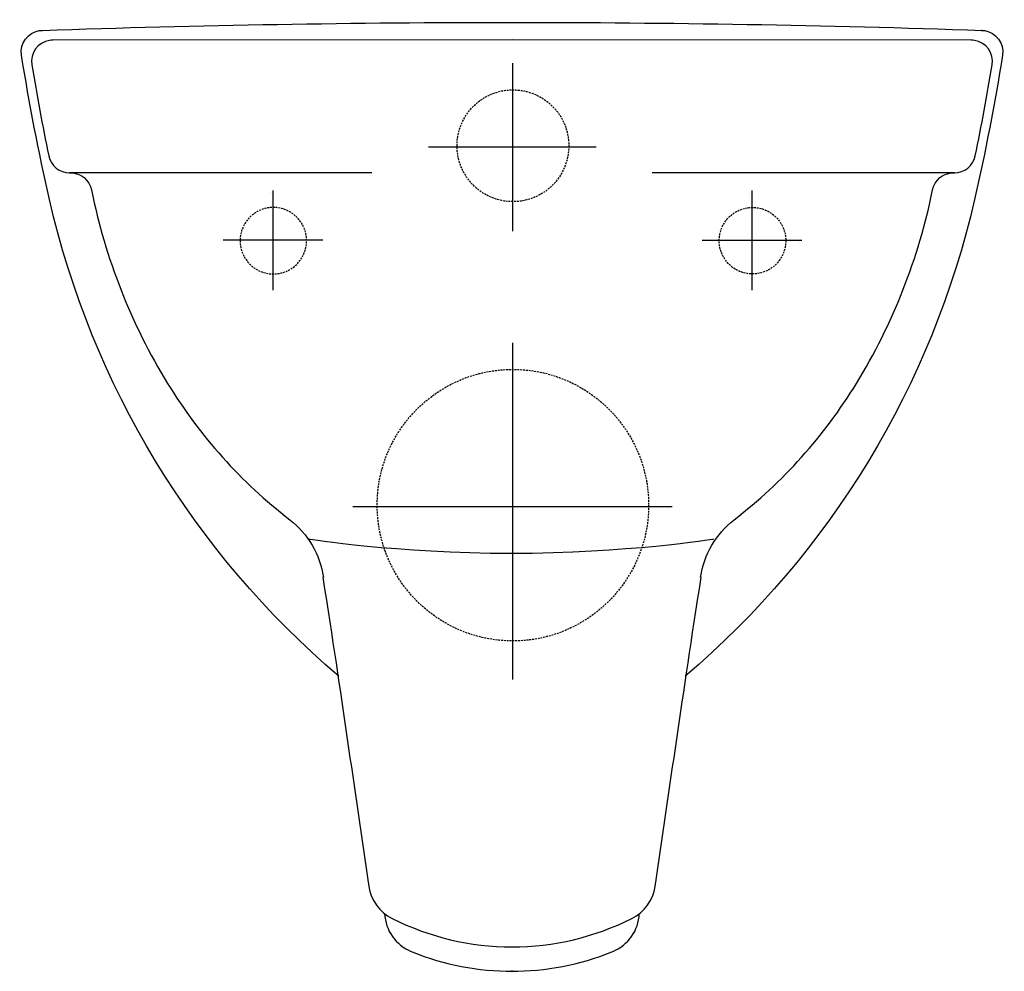
# Model space of a CAD drawing. Extents: x -184 to 184, y 51 to 408.
import ezdxf

# ---------------------------------------------------------------- set-up
doc = ezdxf.new("R2010")
doc.units = 0
doc.header["$MEASUREMENT"] = 0
doc.linetypes.add('AI9-LTYPE1', pattern=[1.058333, 0.705556, -0.352778])
doc.linetypes.add('AI9-LTYPE2', pattern=[1.058333, 0.705556, -0.352778])
doc.layers.get('0').update_dxf_attribs({"linetype": 'CONTINUOUS'})

msp = doc.modelspace()

# ---------------------------------------------------------------- linework, layer by layer
at = {"color": 7}
for p, q in [((0.18, 391.25), (0.18, 328.42)), ((31.57, 359.83), (-31.23, 359.83)), ((31.4, 359.83), (31.4, 359.83)), ((-52.54, 350.21), (-165.71, 350.21)), ((165.71, 350.21), (52.54, 350.21)), ((-89.54, 343.63), (-89.54, 306.23)), ((89.89, 343.63), (89.89, 306.23)), ((-90.52, 342.89), (-90.52, 342.89)), ((88.97, 342.89), (88.97, 342.89)), ((-70.85, 324.93), (-108.23, 324.93)), ((71.2, 324.93), (108.59, 324.93)), ((107.59, 324.27), (107.59, 324.27)), ((0.18, 286.54), (0.18, 160.4)), ((-59.64, 225.22), (59.99, 225.22)), ((58.49, 224.37), (58.49, 224.37)), ((58.49, 224.37), (58.49, 224.37)), ((58.49, 224.37), (58.49, 224.37))]:
    msp.add_line(p, q, dxfattribs=at)
for points, knots in [([(-64.91, 161.72), (-119.29, 208.01), (-157.29, 270.6), (-173.25, 340.21), (-173.25, 340.21), (-173.25, 340.21), (-173.25, 340.21), (-177.36, 358.12), (-180.85, 376.17), (-183.72, 394.32), (-183.72, 394.32), (-183.72, 394.31), (-183.72, 394.31), (-184.41, 398.67), (-181.43, 402.77), (-177.06, 403.46), (-176.65, 403.52), (-176.23, 403.56), (-175.82, 403.56), (-175.82, 403.56), (-175.85, 403.57), (-175.85, 403.57), (-58.59, 407.57), (58.78, 407.56), (176.05, 403.56), (176.05, 403.56), (175.82, 403.56), (175.82, 403.56), (176.23, 403.56), (176.65, 403.52), (177.06, 403.46), (181.43, 402.77), (184.4, 398.67), (183.71, 394.31), (183.71, 394.31), (183.72, 394.32), (183.72, 394.32), (180.85, 376.17), (177.36, 358.12), (173.25, 340.21), (173.25, 340.21), (173.25, 340.21), (173.25, 340.21), (157.29, 270.6), (119.29, 208.01), (64.9, 161.72)], [0, 0, 0, 0, 1, 1, 1, 2, 2, 2, 3, 3, 3, 4, 4, 4, 5, 5, 5, 6, 6, 6, 7, 7, 7, 8, 8, 8, 9, 9, 9, 10, 10, 10, 11, 11, 11, 12, 12, 12, 13, 13, 13, 14, 14, 14, 15, 15, 15, 15]), ([(0, 400), (0, 400), (171.95, 399.93), (171.95, 399.93), (172.38, 399.93), (172.81, 399.9), (173.23, 399.83), (177.59, 399.12), (180.55, 395.01), (179.85, 390.65), (179.85, 390.65), (179.84, 390.65), (179.84, 390.65), (177.99, 379.25), (175.89, 367.89), (173.54, 356.58), (173.54, 356.58), (173.54, 356.58), (173.54, 356.58), (172.77, 352.87), (169.51, 350.21), (165.71, 350.21), (165.71, 350.21), (165.37, 350.21), (165.37, 350.21), (161.57, 350.21), (158.29, 347.53), (157.53, 343.8), (157.53, 343.8), (157.53, 343.81), (157.53, 343.81), (152.31, 318.16), (142.65, 293.62), (128.99, 271.29), (128.99, 271.29), (128.99, 271.29), (128.99, 271.29), (116.96, 251.64), (101.44, 234.35), (83.21, 220.25), (83.21, 220.25), (83.21, 220.25), (83.21, 220.25), (76.41, 214.99), (71.91, 207.3), (70.65, 198.8), (70.65, 198.8), (70.91, 198.76), (70.91, 198.76), (67.12, 175.41), (64.48, 156.68), (61.7, 138.03), (59, 119.68), (56.24, 100.99), (53.6, 82.93), (53.6, 82.93), (53.6, 82.94), (53.6, 82.94), (52.84, 77.77), (49.62, 73.29), (44.94, 70.95), (31, 63.94), (15.61, 60.29), (0, 60.29), (-15.61, 60.29), (-31, 63.94), (-44.95, 70.95), (-49.62, 73.29), (-52.84, 77.77), (-53.6, 82.94), (-53.6, 82.94), (-53.6, 82.93), (-53.6, 82.93), (-56.24, 100.99), (-59, 119.68), (-61.7, 138.03), (-64.48, 156.68), (-67.11, 175.41), (-70.91, 198.76), (-70.91, 198.76), (-70.65, 198.8), (-70.65, 198.8), (-71.91, 207.3), (-76.41, 214.99), (-83.21, 220.25), (-83.21, 220.25), (-83.21, 220.25), (-83.21, 220.25), (-101.45, 234.35), (-116.96, 251.64), (-128.99, 271.29), (-128.99, 271.29), (-128.99, 271.29), (-128.99, 271.29), (-142.66, 293.62), (-152.31, 318.16), (-157.53, 343.81), (-157.53, 343.81), (-157.53, 343.8), (-157.53, 343.8), (-158.29, 347.53), (-161.57, 350.21), (-165.37, 350.21), (-165.37, 350.21), (-165.71, 350.21), (-165.71, 350.21), (-169.51, 350.21), (-172.77, 352.87), (-173.55, 356.58), (-173.55, 356.58), (-173.54, 356.58), (-173.54, 356.58), (-175.89, 367.89), (-177.99, 379.25), (-179.84, 390.65), (-179.84, 390.65), (-179.84, 390.65), (-179.84, 390.65), (-180.55, 395.01), (-177.59, 399.12), (-173.23, 399.83), (-172.81, 399.9), (-172.38, 399.93), (-171.95, 399.93), (-171.95, 399.93), (0, 400), (0, 400)], [0, 0, 0, 0, 1, 1, 1, 2, 2, 2, 3, 3, 3, 4, 4, 4, 5, 5, 5, 6, 6, 6, 7, 7, 7, 8, 8, 8, 9, 9, 9, 10, 10, 10, 11, 11, 11, 12, 12, 12, 13, 13, 13, 14, 14, 14, 15, 15, 15, 16, 16, 16, 17, 17, 17, 18, 18, 18, 19, 19, 19, 20, 20, 20, 21, 21, 21, 22, 22, 22, 23, 23, 23, 24, 24, 24, 25, 25, 25, 26, 26, 26, 27, 27, 27, 28, 28, 28, 29, 29, 29, 30, 30, 30, 31, 31, 31, 32, 32, 32, 33, 33, 33, 34, 34, 34, 35, 35, 35, 36, 36, 36, 37, 37, 37, 38, 38, 38, 39, 39, 39, 40, 40, 40, 41, 41, 41, 42, 42, 42, 42]), ([(-76.07, 213.12), (-76.07, 213.12), (-43.28, 207.75), (-0.24, 207.75), (42.8, 207.75), (75.59, 213.12), (75.59, 213.12)], [0, 0, 0, 0, 1, 1, 1, 2, 2, 2, 2]), ([(-47.7, 72.7), (-47.43, 66.45), (-43.54, 60.93), (-37.75, 58.56), (-37.75, 58.56), (-37.42, 58.43), (-37.42, 58.43), (-25.36, 53.57), (-12.59, 51.14), (0.18, 51.17), (0.18, 51.17), (-0.18, 51.17), (-0.18, 51.17), (12.59, 51.14), (25.36, 53.57), (37.42, 58.43), (37.42, 58.43), (37.74, 58.56), (37.74, 58.56), (43.54, 60.93), (47.43, 66.45), (47.69, 72.7)], [0, 0, 0, 0, 1, 1, 1, 2, 2, 2, 3, 3, 3, 4, 4, 4, 5, 5, 5, 6, 6, 6, 7, 7, 7, 7])]:
    msp.add_open_spline(points, degree=3, knots=knots, dxfattribs=at)
at = {"color": 7, "linetype": 'AI9-LTYPE1'}
for points in [[(21.27, 360.35), (21.27, 371.91), (11.9, 381.29), (0.34, 381.29), (-11.21, 381.29), (-20.59, 371.91), (-20.59, 360.35), (-20.59, 348.79), (-11.21, 339.41), (0.34, 339.41), (11.9, 339.41), (21.27, 348.79), (21.27, 360.35)], [(-101.86, 324.79), (-101.86, 331.67), (-96.28, 337.26), (-89.4, 337.26), (-82.53, 337.26), (-76.94, 331.67), (-76.94, 324.79), (-76.94, 317.91), (-82.53, 312.33), (-89.4, 312.33), (-96.28, 312.33), (-101.86, 317.91), (-101.86, 324.79)], [(102.55, 324.79), (102.55, 331.67), (96.97, 337.26), (90.09, 337.26), (83.21, 337.26), (77.63, 331.67), (77.63, 324.79), (77.63, 317.91), (83.21, 312.33), (90.09, 312.33), (96.97, 312.33), (102.55, 317.91), (102.55, 324.79)]]:
    msp.add_open_spline(points, degree=3, knots=[0, 0, 0, 0, 1, 1, 1, 2, 2, 2, 3, 3, 3, 4, 4, 4, 4], dxfattribs=at)
at = {"color": 7, "linetype": 'AI9-LTYPE2'}
msp.add_open_spline([(51.18, 225.75), (51.18, 253.81), (28.4, 276.59), (0.34, 276.59), (-27.72, 276.59), (-50.49, 253.81), (-50.49, 225.75), (-50.49, 197.68), (-27.72, 174.88), (0.34, 174.88), (28.4, 174.88), (51.18, 197.68), (51.18, 225.75)], degree=3, knots=[0, 0, 0, 0, 1, 1, 1, 2, 2, 2, 3, 3, 3, 4, 4, 4, 4], dxfattribs=at)

doc.saveas('drawing.dxf')
